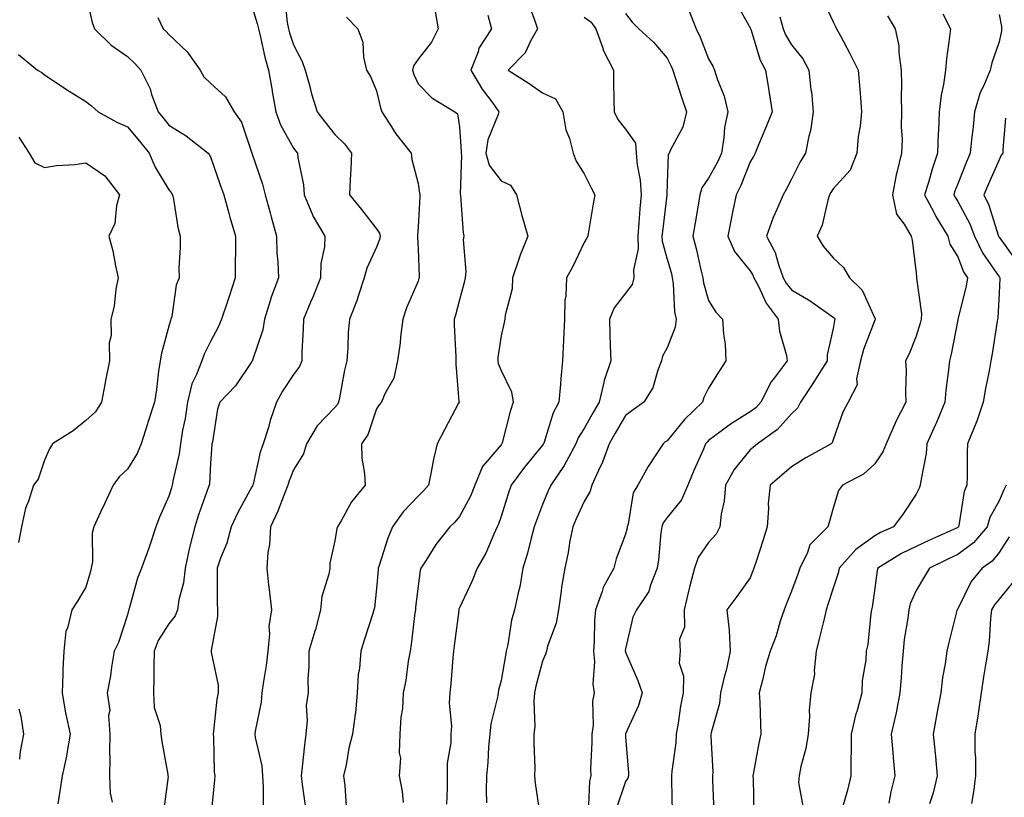
# Model space of a CAD drawing. Units: inches. Extents: x 1034483 to 1037123, y 7234538 to 7237178.
# Drawn here: x 1035032 to 1035269, y 7236387 to 7236574 of the extents above; entities that cross this region are included whole.
import ezdxf

# ---------------------------------------------------------------- set-up
doc = ezdxf.new("R2010")
doc.units = ezdxf.units.IN
doc.header["$MEASUREMENT"] = 0
doc.layers.add('Contour_10347234', color=7, linetype='Continuous', true_color=0x518335)

msp = doc.modelspace()

# ---------------------------------------------------------------- linework, layer by layer
at = {"layer": 'Contour_10347234'}
for points in [[(1035048.05, 7236580.31, 2925), (1035049.57, 7236573.44, 2925), (1035050.16, 7236571.92, 2925), (1035054.12, 7236567.99, 2925), (1035058.05, 7236565.24, 2925), (1035059.73, 7236563.61, 2925), (1035061.27, 7236561.92, 2925), (1035063.52, 7236557.39, 2925), (1035063.89, 7236556.08, 2925), (1035065.43, 7236551.92, 2925), (1035066.62, 7236550.5, 2925), (1035068.05, 7236548.65, 2925), (1035072.23, 7236546.11, 2925), (1035077.5, 7236541.92, 2925), (1035077.76, 7236541.62, 2925), (1035078.05, 7236541.05, 2925), (1035080.43, 7236534.3, 2925), (1035081.29, 7236531.92, 2925), (1035082.46, 7236527.51, 2925), (1035082.68, 7236526.54, 2925), (1035084.09, 7236521.92, 2925), (1035084.1, 7236517.98, 2925), (1035083.97, 7236516, 2925), (1035083.99, 7236511.92, 2925), (1035082.58, 7236507.39, 2925), (1035082.07, 7236505.93, 2925), (1035080.73, 7236501.92, 2925), (1035079.92, 7236500.04, 2925), (1035078.05, 7236496.55, 2925), (1035076.51, 7236493.47, 2925), (1035075.98, 7236491.92, 2925), (1035074.71, 7236488.58, 2925), (1035073.6, 7236486.38, 2925), (1035072.5, 7236481.92, 2925), (1035071.96, 7236478, 2925), (1035071.35, 7236475.22, 2925), (1035070.82, 7236471.92, 2925), (1035070.51, 7236469.45, 2925), (1035069.01, 7236462.88, 2925), (1035068.85, 7236461.92, 2925), (1035068.66, 7236461.31, 2925), (1035068.05, 7236459.28, 2925), (1035065.75, 7236454.22, 2925), (1035064.87, 7236451.92, 2925), (1035063.36, 7236447.23, 2925), (1035063.23, 7236446.74, 2925), (1035061.43, 7236441.92, 2925), (1035060.47, 7236439.5, 2925), (1035058.58, 7236432.45, 2925), (1035058.4, 7236431.92, 2925), (1035058.28, 7236431.7, 2925), (1035058.05, 7236430.73, 2925), (1035055.9, 7236424.07, 2925), (1035054.85, 7236421.92, 2925), (1035054.2, 7236418.06, 2925), (1035054.01, 7236415.97, 2925), (1035053.17, 7236411.92, 2925), (1035053.79, 7236407.66, 2925), (1035053.5, 7236406.46, 2925), (1035053.83, 7236401.92, 2925), (1035053.77, 7236397.63, 2925), (1035053.85, 7236396.12, 2925), (1035053.77, 7236391.92, 2925), (1035053.89, 7236387.76, 2925), (1035054.38, 7236385.6, 2925)], [(1035095.86, 7236579.73, 2928), (1035096.53, 7236573.45, 2928), (1035096.82, 7236571.92, 2928), (1035097.07, 7236570.93, 2928), (1035098.05, 7236568, 2928), (1035100.18, 7236564.05, 2928), (1035100.88, 7236561.92, 2928), (1035101.98, 7236557.99, 2928), (1035102.37, 7236556.25, 2928), (1035103.77, 7236551.92, 2928), (1035105.63, 7236549.5, 2928), (1035108.05, 7236546.46, 2928), (1035110.32, 7236544.19, 2928), (1035112.01, 7236541.92, 2928), (1035111.86, 7236538.11, 2928), (1035111.7, 7236535.57, 2928), (1035111.55, 7236531.92, 2928), (1035114.46, 7236528.33, 2928), (1035118.05, 7236523.67, 2928), (1035118.77, 7236522.63, 2928), (1035118.93, 7236521.92, 2928), (1035118.81, 7236521.16, 2928), (1035118.05, 7236519.32, 2928), (1035115.75, 7236514.22, 2928), (1035115.04, 7236511.92, 2928), (1035113.6, 7236507.47, 2928), (1035113.36, 7236506.6, 2928), (1035111.55, 7236501.92, 2928), (1035111.21, 7236498.76, 2928), (1035111.16, 7236495.04, 2928), (1035110.88, 7236491.92, 2928), (1035110.3, 7236489.68, 2928), (1035109.1, 7236482.97, 2928), (1035108.87, 7236481.92, 2928), (1035108.62, 7236481.36, 2928), (1035108.05, 7236480.64, 2928), (1035103.77, 7236476.2, 2928), (1035101.17, 7236471.92, 2928), (1035100.49, 7236469.48, 2928), (1035098.05, 7236465.64, 2928), (1035097.01, 7236462.95, 2928), (1035096.72, 7236461.92, 2928), (1035095.78, 7236459.66, 2928), (1035094.3, 7236455.67, 2928), (1035092.5, 7236451.92, 2928), (1035092.31, 7236447.66, 2928), (1035091.86, 7236445.74, 2928), (1035091.62, 7236441.92, 2928), (1035092.07, 7236437.89, 2928), (1035092.25, 7236436.12, 2928), (1035092.76, 7236431.92, 2928), (1035092.09, 7236427.89, 2928), (1035092.27, 7236426.14, 2928), (1035091.84, 7236421.92, 2928), (1035091.45, 7236418.52, 2928), (1035090.8, 7236414.66, 2928), (1035090.45, 7236411.92, 2928), (1035090.3, 7236409.66, 2928), (1035088.83, 7236402.69, 2928), (1035088.75, 7236401.92, 2928), (1035088.81, 7236401.15, 2928), (1035090.45, 7236394.32, 2928), (1035090.59, 7236391.92, 2928), (1035090.78, 7236389.2, 2928), (1035090.78, 7236384.65, 2928)], [(1035154.51, 7236578.38, 2932), (1035156.19, 7236573.79, 2932), (1035156.82, 7236571.92, 2932), (1035155.24, 7236569.11, 2932), (1035153.89, 7236566.08, 2932), (1035149.77, 7236561.92, 2932), (1035154.81, 7236558.68, 2932), (1035158.05, 7236556.45, 2932), (1035161.19, 7236555.06, 2932), (1035162.93, 7236551.92, 2932), (1035163.69, 7236547.56, 2932), (1035164.53, 7236545.43, 2932), (1035165.45, 7236541.92, 2932), (1035166.12, 7236540, 2932), (1035168.05, 7236536.96, 2932), (1035169.75, 7236533.61, 2932), (1035170.61, 7236531.92, 2932), (1035170.22, 7236529.74, 2932), (1035169.1, 7236522.97, 2932), (1035168.93, 7236521.92, 2932), (1035168.62, 7236521.35, 2932), (1035168.05, 7236520.39, 2932), (1035165.34, 7236514.63, 2932), (1035163.83, 7236511.92, 2932), (1035163.66, 7236507.52, 2932), (1035163.42, 7236506.55, 2932), (1035163.3, 7236501.92, 2932), (1035163.09, 7236496.96, 2932), (1035163.09, 7236496.88, 2932), (1035162.85, 7236491.92, 2932), (1035162.42, 7236487.55, 2932), (1035162.37, 7236486.25, 2932), (1035162, 7236481.92, 2932), (1035160.59, 7236479.39, 2932), (1035158.4, 7236472.26, 2932), (1035158.26, 7236471.92, 2932), (1035158.19, 7236471.78, 2932), (1035158.05, 7236471.6, 2932), (1035153.73, 7236466.24, 2932), (1035150.51, 7236461.92, 2932), (1035149.87, 7236460.11, 2932), (1035148.05, 7236454.41, 2932), (1035147.42, 7236452.55, 2932), (1035147.13, 7236451.92, 2932), (1035146.31, 7236450.17, 2932), (1035144.38, 7236445.59, 2932), (1035142.29, 7236441.92, 2932), (1035141.08, 7236438.88, 2932), (1035138.05, 7236432.39, 2932), (1035137.91, 7236432.06, 2932), (1035137.87, 7236431.92, 2932), (1035137.85, 7236431.72, 2932), (1035136.76, 7236423.22, 2932), (1035136.6, 7236421.92, 2932), (1035136.45, 7236420.31, 2932), (1035135.92, 7236414.05, 2932), (1035135.71, 7236411.92, 2932), (1035135.59, 7236409.45, 2932), (1035136.1, 7236403.88, 2932), (1035135.96, 7236401.92, 2932), (1035135.98, 7236399.85, 2932), (1035135.06, 7236394.92, 2932), (1035135.08, 7236391.92, 2932), (1035135.06, 7236388.94, 2932), (1035134.87, 7236385.09, 2932)], [(1035204.51, 7236578.38, 2936), (1035208.05, 7236572.12, 2936), (1035208.11, 7236571.98, 2936), (1035208.13, 7236571.92, 2936), (1035208.19, 7236571.79, 2936), (1035210.47, 7236564.35, 2936), (1035211.78, 7236561.92, 2936), (1035212.46, 7236557.52, 2936), (1035212.6, 7236556.46, 2936), (1035213.32, 7236551.92, 2936), (1035211.86, 7236548.11, 2936), (1035210.06, 7236543.93, 2936), (1035209.24, 7236541.92, 2936), (1035208.83, 7236541.15, 2936), (1035208.05, 7236539.82, 2936), (1035205.82, 7236534.15, 2936), (1035204.69, 7236531.92, 2936), (1035203.83, 7236527.69, 2936), (1035203.56, 7236526.42, 2936), (1035202.66, 7236521.92, 2936), (1035204.32, 7236518.2, 2936), (1035208.05, 7236513.59, 2936), (1035208.69, 7236512.55, 2936), (1035208.93, 7236511.92, 2936), (1035209.96, 7236510.02, 2936), (1035211.92, 7236505.79, 2936), (1035214.83, 7236501.92, 2936), (1035215.14, 7236499.01, 2936), (1035216.78, 7236493.18, 2936), (1035216.98, 7236491.92, 2936), (1035213.83, 7236487.69, 2936), (1035213.15, 7236486.83, 2936), (1035210.61, 7236481.92, 2936), (1035209.4, 7236480.57, 2936), (1035208.05, 7236479.57, 2936), (1035203.3, 7236476.67, 2936), (1035201.1, 7236474.97, 2936), (1035198.05, 7236472.7, 2936), (1035197.66, 7236472.31, 2936), (1035197.33, 7236471.92, 2936), (1035196.78, 7236470.65, 2936), (1035194.48, 7236465.49, 2936), (1035193.01, 7236461.92, 2936), (1035191.55, 7236458.42, 2936), (1035188.05, 7236454.11, 2936), (1035187.11, 7236452.85, 2936), (1035186.8, 7236451.92, 2936), (1035186.57, 7236450.44, 2936), (1035186, 7236443.97, 2936), (1035185.63, 7236441.92, 2936), (1035184.01, 7236437.88, 2936), (1035183.64, 7236436.34, 2936), (1035180.65, 7236431.92, 2936), (1035179.81, 7236430.16, 2936), (1035178.05, 7236422.51, 2936), (1035177.97, 7236421.99, 2936), (1035177.97, 7236421.92, 2936), (1035177.99, 7236421.85, 2936), (1035178.05, 7236421.67, 2936), (1035180.98, 7236414.84, 2936), (1035182, 7236411.92, 2936), (1035181.12, 7236408.84, 2936), (1035178.05, 7236402.05, 2936), (1035178.01, 7236401.96, 2936), (1035178.01, 7236401.92, 2936), (1035178.01, 7236401.88, 2936), (1035178.05, 7236401.22, 2936), (1035178.75, 7236392.62, 2936), (1035178.71, 7236391.92, 2936), (1035178.6, 7236391.37, 2936), (1035178.05, 7236390.5, 2936), (1035175.84, 7236384.13, 2936)], [(1035225.39, 7236579.26, 2938), (1035228.05, 7236573.56, 2938), (1035228.6, 7236572.47, 2938), (1035228.89, 7236571.92, 2938), (1035229.81, 7236570.17, 2938), (1035232.05, 7236565.91, 2938), (1035234.09, 7236561.92, 2938), (1035234.36, 7236558.22, 2938), (1035234.61, 7236555.35, 2938), (1035234.89, 7236551.92, 2938), (1035234.53, 7236548.41, 2938), (1035234.07, 7236545.91, 2938), (1035233.75, 7236541.92, 2938), (1035232.13, 7236537.85, 2938), (1035228.05, 7236533.36, 2938), (1035227.48, 7236532.49, 2938), (1035227.17, 7236531.92, 2938), (1035226.76, 7236530.62, 2938), (1035225.41, 7236524.56, 2938), (1035224.22, 7236521.92, 2938), (1035225.65, 7236519.53, 2938), (1035228.05, 7236516.71, 2938), (1035230.51, 7236514.39, 2938), (1035232.01, 7236511.92, 2938), (1035235.02, 7236508.89, 2938), (1035238.05, 7236502.19, 2938), (1035238.15, 7236502.01, 2938), (1035238.17, 7236501.92, 2938), (1035238.13, 7236501.84, 2938), (1035238.05, 7236501.7, 2938), (1035235.32, 7236494.64, 2938), (1035234.65, 7236491.92, 2938), (1035233.69, 7236487.56, 2938), (1035233.83, 7236486.13, 2938), (1035231.68, 7236481.92, 2938), (1035230.41, 7236479.56, 2938), (1035228.05, 7236472.9, 2938), (1035227.82, 7236472.14, 2938), (1035227.58, 7236471.92, 2938), (1035221.45, 7236468.53, 2938), (1035218.05, 7236466.34, 2938), (1035215.65, 7236464.31, 2938), (1035212.87, 7236461.92, 2938), (1035212.41, 7236457.55, 2938), (1035212.48, 7236456.35, 2938), (1035212.13, 7236451.92, 2938), (1035211.19, 7236448.78, 2938), (1035209.4, 7236443.27, 2938), (1035208.97, 7236441.92, 2938), (1035208.71, 7236441.27, 2938), (1035208.05, 7236439.65, 2938), (1035204.87, 7236435.1, 2938), (1035202.44, 7236431.92, 2938), (1035202.99, 7236426.99, 2938), (1035203.03, 7236426.9, 2938), (1035203.25, 7236421.92, 2938), (1035202.37, 7236417.6, 2938), (1035201.8, 7236415.67, 2938), (1035200.92, 7236411.92, 2938), (1035200.63, 7236409.34, 2938), (1035198.73, 7236402.59, 2938), (1035198.62, 7236401.92, 2938), (1035198.58, 7236401.38, 2938), (1035199.03, 7236392.9, 2938), (1035198.97, 7236391.92, 2938), (1035199.01, 7236390.96, 2938), (1035199.3, 7236383.17, 2938)], [(1035088.05, 7236577.35, 2927), (1035089.34, 7236573.21, 2927), (1035089.59, 7236571.92, 2927), (1035090.12, 7236569.85, 2927), (1035091.16, 7236565.02, 2927), (1035092.05, 7236561.92, 2927), (1035092.91, 7236557.06, 2927), (1035092.95, 7236556.82, 2927), (1035093.79, 7236551.92, 2927), (1035094.91, 7236548.78, 2927), (1035098.05, 7236543.12, 2927), (1035098.58, 7236542.44, 2927), (1035098.99, 7236541.92, 2927), (1035099.07, 7236540.89, 2927), (1035100.43, 7236534.29, 2927), (1035100.59, 7236531.92, 2927), (1035102.48, 7236527.5, 2927), (1035102.76, 7236526.63, 2927), (1035105.63, 7236521.92, 2927), (1035105.51, 7236519.38, 2927), (1035104.63, 7236515.33, 2927), (1035104.53, 7236511.92, 2927), (1035102.7, 7236507.27, 2927), (1035102.17, 7236506.05, 2927), (1035100.47, 7236501.92, 2927), (1035100.39, 7236499.58, 2927), (1035100.1, 7236493.98, 2927), (1035100.04, 7236491.92, 2927), (1035099.48, 7236490.49, 2927), (1035098.05, 7236488.63, 2927), (1035095.43, 7236484.55, 2927), (1035093.99, 7236481.92, 2927), (1035092.46, 7236477.5, 2927), (1035092, 7236475.87, 2927), (1035090.73, 7236471.92, 2927), (1035090.06, 7236469.9, 2927), (1035088.3, 7236462.16, 2927), (1035088.23, 7236461.92, 2927), (1035088.17, 7236461.79, 2927), (1035088.05, 7236461.55, 2927), (1035084.61, 7236455.35, 2927), (1035083.07, 7236451.92, 2927), (1035081.98, 7236448, 2927), (1035080.45, 7236444.33, 2927), (1035079.63, 7236441.92, 2927), (1035079.69, 7236440.28, 2927), (1035079.67, 7236433.55, 2927), (1035079.75, 7236431.92, 2927), (1035079.71, 7236430.26, 2927), (1035078.25, 7236422.12, 2927), (1035078.23, 7236421.92, 2927), (1035078.23, 7236421.73, 2927), (1035079.89, 7236413.76, 2927), (1035079.87, 7236411.92, 2927), (1035079.61, 7236410.35, 2927), (1035078.79, 7236402.65, 2927), (1035078.67, 7236401.92, 2927), (1035078.77, 7236401.21, 2927), (1035078.93, 7236392.81, 2927), (1035079.07, 7236391.92, 2927), (1035079.03, 7236390.95, 2927), (1035078.13, 7236381.99, 2927)], [(1035132.17, 7236576.04, 2930), (1035132.89, 7236571.92, 2930), (1035131.31, 7236568.67, 2930), (1035128.05, 7236564.56, 2930), (1035126.98, 7236562.99, 2930), (1035126.7, 7236561.92, 2930), (1035127.01, 7236560.89, 2930), (1035128.05, 7236558.63, 2930), (1035131.39, 7236555.27, 2930), (1035136.94, 7236551.92, 2930), (1035137.52, 7236551.39, 2930), (1035138.05, 7236548.26, 2930), (1035138.48, 7236542.34, 2930), (1035138.42, 7236541.92, 2930), (1035138.54, 7236541.43, 2930), (1035138.19, 7236532.07, 2930), (1035138.28, 7236531.92, 2930), (1035138.32, 7236531.65, 2930), (1035138.91, 7236522.77, 2930), (1035139.07, 7236521.92, 2930), (1035138.93, 7236521.04, 2930), (1035139.59, 7236513.45, 2930), (1035139.44, 7236511.92, 2930), (1035139.16, 7236510.8, 2930), (1035138.05, 7236506.62, 2930), (1035137.05, 7236502.91, 2930), (1035136.72, 7236501.92, 2930), (1035136.72, 7236500.59, 2930), (1035137.15, 7236492.82, 2930), (1035137.15, 7236491.92, 2930), (1035137.19, 7236491.06, 2930), (1035137.91, 7236482.06, 2930), (1035137.93, 7236481.92, 2930), (1035137.78, 7236481.66, 2930), (1035134.51, 7236475.46, 2930), (1035132.7, 7236471.92, 2930), (1035131.8, 7236468.18, 2930), (1035131.25, 7236465.11, 2930), (1035130.55, 7236461.92, 2930), (1035129.4, 7236460.56, 2930), (1035128.05, 7236459.3, 2930), (1035124.46, 7236455.5, 2930), (1035121.9, 7236451.92, 2930), (1035120.8, 7236449.18, 2930), (1035118.69, 7236442.57, 2930), (1035118.48, 7236441.92, 2930), (1035118.44, 7236441.54, 2930), (1035118.05, 7236437.05, 2930), (1035117.54, 7236432.42, 2930), (1035117.42, 7236431.92, 2930), (1035117.15, 7236431.02, 2930), (1035115.14, 7236424.82, 2930), (1035114.3, 7236421.92, 2930), (1035113.99, 7236417.86, 2930), (1035113.64, 7236416.32, 2930), (1035113.4, 7236411.92, 2930), (1035112.95, 7236407.02, 2930), (1035112.87, 7236406.74, 2930), (1035112.25, 7236401.92, 2930), (1035111.37, 7236398.6, 2930), (1035110.71, 7236394.59, 2930), (1035110.12, 7236391.92, 2930), (1035110.41, 7236389.55, 2930), (1035110.71, 7236384.59, 2930)], [(1035178.05, 7236575.6, 2934), (1035179.61, 7236573.48, 2934), (1035181.25, 7236571.92, 2934), (1035184.77, 7236568.65, 2934), (1035188.05, 7236564.83, 2934), (1035188.99, 7236562.87, 2934), (1035189.4, 7236561.92, 2934), (1035190.08, 7236559.9, 2934), (1035191.55, 7236555.43, 2934), (1035192.74, 7236551.92, 2934), (1035191.8, 7236548.17, 2934), (1035188.83, 7236542.7, 2934), (1035188.52, 7236541.92, 2934), (1035188.34, 7236541.62, 2934), (1035188.05, 7236534.73, 2934), (1035187.97, 7236532, 2934), (1035187.97, 7236531.92, 2934), (1035187.97, 7236531.84, 2934), (1035186.9, 7236523.07, 2934), (1035186.8, 7236521.92, 2934), (1035186.84, 7236520.7, 2934), (1035188.05, 7236516.36, 2934), (1035189.07, 7236512.93, 2934), (1035189.3, 7236511.92, 2934), (1035189.53, 7236510.44, 2934), (1035189.85, 7236503.73, 2934), (1035190.2, 7236501.92, 2934), (1035189.98, 7236499.99, 2934), (1035188.05, 7236495.05, 2934), (1035186.92, 7236493.04, 2934), (1035186.7, 7236491.92, 2934), (1035185.8, 7236489.66, 2934), (1035184.59, 7236485.38, 2934), (1035182.44, 7236481.92, 2934), (1035179.85, 7236480.12, 2934), (1035178.05, 7236478.75, 2934), (1035175.53, 7236474.43, 2934), (1035174.1, 7236471.92, 2934), (1035172.5, 7236467.46, 2934), (1035171.43, 7236465.3, 2934), (1035169.94, 7236461.92, 2934), (1035169.5, 7236460.48, 2934), (1035168.05, 7236458.02, 2934), (1035166.12, 7236453.85, 2934), (1035165.3, 7236451.92, 2934), (1035164.63, 7236448.5, 2934), (1035164.24, 7236445.72, 2934), (1035163.4, 7236441.92, 2934), (1035162.6, 7236437.36, 2934), (1035162.52, 7236436.4, 2934), (1035161.86, 7236431.92, 2934), (1035161.29, 7236428.67, 2934), (1035159.24, 7236423.12, 2934), (1035158.97, 7236421.92, 2934), (1035158.77, 7236421.19, 2934), (1035158.05, 7236419.54, 2934), (1035156.45, 7236413.52, 2934), (1035156.12, 7236411.92, 2934), (1035155.92, 7236409.79, 2934), (1035156.19, 7236403.77, 2934), (1035155.98, 7236401.92, 2934), (1035155.94, 7236399.8, 2934), (1035156.16, 7236393.8, 2934), (1035156.12, 7236391.92, 2934), (1035156.27, 7236390.14, 2934), (1035157.41, 7236382.55, 2934)], [(1035193.05, 7236576.92, 2935), (1035195.04, 7236571.92, 2935), (1035195.98, 7236569.85, 2935), (1035198.05, 7236564.69, 2935), (1035199.03, 7236562.9, 2935), (1035199.5, 7236561.92, 2935), (1035200.14, 7236559.83, 2935), (1035201.8, 7236555.67, 2935), (1035202.68, 7236551.92, 2935), (1035201.86, 7236548.11, 2935), (1035201.72, 7236545.6, 2935), (1035201.12, 7236541.92, 2935), (1035200.18, 7236539.78, 2935), (1035198.05, 7236535.91, 2935), (1035196.39, 7236533.57, 2935), (1035195.94, 7236531.92, 2935), (1035195.51, 7236529.38, 2935), (1035194.81, 7236525.16, 2935), (1035194.26, 7236521.92, 2935), (1035195.06, 7236518.93, 2935), (1035196.16, 7236513.81, 2935), (1035196.62, 7236511.92, 2935), (1035196.82, 7236510.68, 2935), (1035198.05, 7236506.45, 2935), (1035199.77, 7236503.65, 2935), (1035201.43, 7236501.92, 2935), (1035201.62, 7236498.34, 2935), (1035202.01, 7236495.88, 2935), (1035202.19, 7236491.92, 2935), (1035200.59, 7236489.38, 2935), (1035198.05, 7236485.32, 2935), (1035196.92, 7236483.05, 2935), (1035196.55, 7236481.92, 2935), (1035192.25, 7236477.72, 2935), (1035188.05, 7236472.64, 2935), (1035187.62, 7236472.35, 2935), (1035187.07, 7236471.92, 2935), (1035185.34, 7236469.21, 2935), (1035183.5, 7236466.46, 2935), (1035181, 7236461.92, 2935), (1035179.85, 7236460.11, 2935), (1035178.69, 7236452.55, 2935), (1035178.46, 7236451.92, 2935), (1035178.4, 7236451.56, 2935), (1035178.05, 7236450.1, 2935), (1035175.78, 7236444.19, 2935), (1035175.2, 7236441.92, 2935), (1035172.68, 7236437.29, 2935), (1035172.44, 7236436.3, 2935), (1035170.8, 7236431.92, 2935), (1035170.59, 7236429.37, 2935), (1035170.47, 7236424.33, 2935), (1035170.28, 7236421.92, 2935), (1035170.57, 7236419.4, 2935), (1035170.12, 7236413.98, 2935), (1035170.49, 7236411.92, 2935), (1035170.06, 7236409.91, 2935), (1035170.24, 7236404.11, 2935), (1035169.94, 7236401.92, 2935), (1035169.94, 7236400.03, 2935), (1035169.63, 7236393.51, 2935), (1035169.65, 7236391.92, 2935), (1035169.36, 7236390.62, 2935), (1035169.03, 7236382.89, 2935)], [(1035254.5, 7236575.46, 2940), (1035256.29, 7236571.92, 2940), (1035256.1, 7236569.98, 2940), (1035255.32, 7236564.64, 2940), (1035255.08, 7236561.92, 2940), (1035254.61, 7236558.48, 2940), (1035254.05, 7236555.92, 2940), (1035253.6, 7236551.92, 2940), (1035253.42, 7236547.3, 2940), (1035253.34, 7236546.64, 2940), (1035253.21, 7236541.92, 2940), (1035251.86, 7236538.1, 2940), (1035250.98, 7236534.85, 2940), (1035250.06, 7236531.92, 2940), (1035252.29, 7236527.68, 2940), (1035252.8, 7236526.66, 2940), (1035255.65, 7236521.92, 2940), (1035256.16, 7236520.04, 2940), (1035258.05, 7236516.92, 2940), (1035259.46, 7236513.34, 2940), (1035260.37, 7236511.92, 2940), (1035260.08, 7236509.88, 2940), (1035258.07, 7236501.95, 2940), (1035258.07, 7236501.9, 2940), (1035258.05, 7236501.81, 2940), (1035256.47, 7236493.5, 2940), (1035256.06, 7236491.92, 2940), (1035255.86, 7236489.74, 2940), (1035255.18, 7236484.8, 2940), (1035254.94, 7236481.92, 2940), (1035252.93, 7236477.05, 2940), (1035252.7, 7236476.58, 2940), (1035250.63, 7236471.92, 2940), (1035250.41, 7236469.56, 2940), (1035249.14, 7236463.02, 2940), (1035249.03, 7236461.92, 2940), (1035248.79, 7236461.19, 2940), (1035248.05, 7236459.74, 2940), (1035244.92, 7236455.05, 2940), (1035242.6, 7236451.92, 2940), (1035239.42, 7236450.55, 2940), (1035238.05, 7236449.76, 2940), (1035233.54, 7236446.43, 2940), (1035229.48, 7236441.92, 2940), (1035229.22, 7236440.74, 2940), (1035228.05, 7236437.12, 2940), (1035226.8, 7236433.17, 2940), (1035226.37, 7236431.92, 2940), (1035225.84, 7236429.72, 2940), (1035224.77, 7236425.2, 2940), (1035223.99, 7236421.92, 2940), (1035223.46, 7236417.32, 2940), (1035223.54, 7236416.43, 2940), (1035222.68, 7236411.92, 2940), (1035222.23, 7236407.74, 2940), (1035222.35, 7236406.23, 2940), (1035222.01, 7236401.92, 2940), (1035221.49, 7236398.48, 2940), (1035220.26, 7236394.14, 2940), (1035219.85, 7236391.92, 2940), (1035219.71, 7236390.26, 2940), (1035220.75, 7236384.63, 2940)], [(1035065.37, 7236574.6, 2926), (1035066.7, 7236571.92, 2926), (1035067.39, 7236571.26, 2926), (1035068.05, 7236570.52, 2926), (1035072.48, 7236566.34, 2926), (1035075.59, 7236561.92, 2926), (1035076.47, 7236560.35, 2926), (1035078.05, 7236558.8, 2926), (1035081.64, 7236555.51, 2926), (1035083.79, 7236551.92, 2926), (1035085.51, 7236549.37, 2926), (1035088.05, 7236541.91, 2926), (1035090.59, 7236534.46, 2926), (1035091.21, 7236531.92, 2926), (1035092.42, 7236527.55, 2926), (1035092.7, 7236526.57, 2926), (1035093.95, 7236521.92, 2926), (1035094.05, 7236517.91, 2926), (1035094.3, 7236515.66, 2926), (1035094.42, 7236511.92, 2926), (1035092.7, 7236507.26, 2926), (1035092.46, 7236506.32, 2926), (1035091.06, 7236501.92, 2926), (1035090.63, 7236499.34, 2926), (1035088.19, 7236492.05, 2926), (1035088.15, 7236491.92, 2926), (1035088.11, 7236491.86, 2926), (1035088.05, 7236491.73, 2926), (1035084.12, 7236485.86, 2926), (1035080.32, 7236481.92, 2926), (1035079.75, 7236480.23, 2926), (1035078.54, 7236472.41, 2926), (1035078.42, 7236471.92, 2926), (1035078.36, 7236471.62, 2926), (1035078.05, 7236467.21, 2926), (1035077.82, 7236462.16, 2926), (1035077.78, 7236461.92, 2926), (1035077.62, 7236461.5, 2926), (1035075.18, 7236454.79, 2926), (1035074.26, 7236451.92, 2926), (1035073.03, 7236446.94, 2926), (1035073.01, 7236446.89, 2926), (1035071.96, 7236441.92, 2926), (1035071.55, 7236438.42, 2926), (1035070.45, 7236434.31, 2926), (1035070.08, 7236431.92, 2926), (1035069.53, 7236430.44, 2926), (1035068.05, 7236428.56, 2926), (1035065.45, 7236424.52, 2926), (1035064.51, 7236421.92, 2926), (1035064.42, 7236418.3, 2926), (1035064.44, 7236415.53, 2926), (1035064.36, 7236411.92, 2926), (1035064.5, 7236408.38, 2926), (1035065.92, 7236404.05, 2926), (1035066.08, 7236401.92, 2926), (1035066.31, 7236400.18, 2926), (1035067.78, 7236392.19, 2926), (1035067.82, 7236391.92, 2926), (1035067.84, 7236391.71, 2926), (1035066.74, 7236383.22, 2926)], [(1035110.86, 7236574.73, 2929), (1035113.52, 7236571.92, 2929), (1035114.79, 7236568.66, 2929), (1035114.91, 7236565.06, 2929), (1035115.63, 7236561.92, 2929), (1035116.57, 7236560.43, 2929), (1035118.05, 7236556.97, 2929), (1035118.99, 7236552.85, 2929), (1035119.34, 7236551.92, 2929), (1035121.66, 7236548.3, 2929), (1035122.72, 7236546.59, 2929), (1035126.41, 7236541.92, 2929), (1035126.55, 7236540.43, 2929), (1035128.05, 7236534.66, 2929), (1035128.44, 7236532.31, 2929), (1035128.46, 7236531.92, 2929), (1035128.46, 7236531.52, 2929), (1035128.05, 7236524.21, 2929), (1035127.91, 7236522.07, 2929), (1035127.93, 7236521.92, 2929), (1035127.91, 7236521.78, 2929), (1035128.05, 7236518.78, 2929), (1035128.34, 7236512.2, 2929), (1035128.34, 7236511.92, 2929), (1035128.28, 7236511.7, 2929), (1035128.05, 7236511.07, 2929), (1035125.3, 7236504.67, 2929), (1035124.36, 7236501.92, 2929), (1035123.85, 7236497.71, 2929), (1035123.75, 7236496.23, 2929), (1035123.13, 7236491.92, 2929), (1035122.25, 7236487.73, 2929), (1035120.06, 7236483.93, 2929), (1035119.26, 7236481.92, 2929), (1035118.71, 7236481.26, 2929), (1035118.05, 7236480.31, 2929), (1035115.94, 7236474.03, 2929), (1035114.44, 7236471.92, 2929), (1035114.55, 7236468.43, 2929), (1035115.18, 7236464.78, 2929), (1035115.34, 7236461.92, 2929), (1035112.01, 7236457.96, 2929), (1035109.51, 7236453.38, 2929), (1035108.62, 7236451.92, 2929), (1035108.5, 7236451.48, 2929), (1035108.05, 7236448.52, 2929), (1035106.8, 7236443.18, 2929), (1035106.78, 7236441.92, 2929), (1035106.59, 7236440.46, 2929), (1035104.85, 7236435.12, 2929), (1035104.57, 7236431.92, 2929), (1035103.32, 7236427.18, 2929), (1035103.23, 7236426.74, 2929), (1035101.74, 7236421.92, 2929), (1035101.76, 7236418.2, 2929), (1035101.51, 7236415.38, 2929), (1035101.55, 7236411.92, 2929), (1035101.12, 7236408.86, 2929), (1035101.35, 7236405.21, 2929), (1035101.02, 7236401.92, 2929), (1035100.71, 7236399.26, 2929), (1035100.16, 7236394.04, 2929), (1035099.92, 7236391.92, 2929), (1035100.14, 7236389.84, 2929), (1035100.86, 7236384.73, 2929)], [(1035144.83, 7236575.14, 2931), (1035145.75, 7236571.92, 2931), (1035142.72, 7236567.24, 2931), (1035142.5, 7236566.37, 2931), (1035140.73, 7236561.92, 2931), (1035143.46, 7236557.34, 2931), (1035146.04, 7236553.94, 2931), (1035147.5, 7236551.92, 2931), (1035147.35, 7236551.21, 2931), (1035144.83, 7236545.13, 2931), (1035144.4, 7236541.92, 2931), (1035145.16, 7236539.02, 2931), (1035148.05, 7236535.27, 2931), (1035150.35, 7236534.21, 2931), (1035151.74, 7236531.92, 2931), (1035153.03, 7236526.94, 2931), (1035153.03, 7236526.91, 2931), (1035154.51, 7236521.92, 2931), (1035152.62, 7236517.35, 2931), (1035152.29, 7236516.15, 2931), (1035150.84, 7236511.92, 2931), (1035150.75, 7236509.22, 2931), (1035149.05, 7236502.93, 2931), (1035148.99, 7236501.92, 2931), (1035148.83, 7236501.13, 2931), (1035148.05, 7236497.95, 2931), (1035147.29, 7236492.68, 2931), (1035147.25, 7236491.92, 2931), (1035147.39, 7236491.26, 2931), (1035148.05, 7236489.56, 2931), (1035150.53, 7236484.41, 2931), (1035150.96, 7236481.92, 2931), (1035150.26, 7236479.72, 2931), (1035148.3, 7236472.17, 2931), (1035148.23, 7236471.92, 2931), (1035148.15, 7236471.82, 2931), (1035148.05, 7236471.69, 2931), (1035143.56, 7236466.4, 2931), (1035141.72, 7236461.92, 2931), (1035140.69, 7236459.29, 2931), (1035138.05, 7236454.41, 2931), (1035136.92, 7236453.05, 2931), (1035135.71, 7236451.92, 2931), (1035132.35, 7236447.63, 2931), (1035129.98, 7236443.85, 2931), (1035128.71, 7236441.92, 2931), (1035128.56, 7236441.41, 2931), (1035128.05, 7236437.67, 2931), (1035127.46, 7236432.5, 2931), (1035127.42, 7236431.92, 2931), (1035127.29, 7236431.16, 2931), (1035126.43, 7236423.54, 2931), (1035126.12, 7236421.92, 2931), (1035125.71, 7236419.57, 2931), (1035125.08, 7236414.89, 2931), (1035124.5, 7236411.92, 2931), (1035124.28, 7236408.14, 2931), (1035123.91, 7236406.07, 2931), (1035123.69, 7236401.92, 2931), (1035123.54, 7236397.41, 2931), (1035123.81, 7236396.17, 2931), (1035123.54, 7236391.92, 2931), (1035124.24, 7236388.11, 2931), (1035124.46, 7236385.51, 2931)], [(1035168.05, 7236574.66, 2933), (1035169.71, 7236573.58, 2933), (1035170.88, 7236571.92, 2933), (1035172.5, 7236567.47, 2933), (1035172.74, 7236566.6, 2933), (1035175.1, 7236561.92, 2933), (1035175.16, 7236559.03, 2933), (1035175.24, 7236554.73, 2933), (1035175.3, 7236551.92, 2933), (1035176.17, 7236550.05, 2933), (1035178.05, 7236547.75, 2933), (1035180.47, 7236544.33, 2933), (1035180.57, 7236541.92, 2933), (1035180.82, 7236539.15, 2933), (1035181.53, 7236535.4, 2933), (1035181.78, 7236531.92, 2933), (1035181.47, 7236528.51, 2933), (1035181.27, 7236525.14, 2933), (1035181, 7236521.92, 2933), (1035181.08, 7236518.9, 2933), (1035179.98, 7236513.85, 2933), (1035180.06, 7236511.92, 2933), (1035179.67, 7236510.29, 2933), (1035178.05, 7236508.19, 2933), (1035175.3, 7236504.67, 2933), (1035174.16, 7236501.92, 2933), (1035174.26, 7236498.13, 2933), (1035174.36, 7236495.61, 2933), (1035174.46, 7236491.92, 2933), (1035172.85, 7236487.12, 2933), (1035172.8, 7236486.68, 2933), (1035171.66, 7236481.92, 2933), (1035170.34, 7236479.63, 2933), (1035168.05, 7236475.6, 2933), (1035166.62, 7236473.34, 2933), (1035166.06, 7236471.92, 2933), (1035163.71, 7236467.59, 2933), (1035163.28, 7236466.69, 2933), (1035160, 7236461.92, 2933), (1035159.4, 7236460.56, 2933), (1035158.05, 7236457.25, 2933), (1035156.57, 7236453.4, 2933), (1035156.06, 7236451.92, 2933), (1035155.3, 7236449.16, 2933), (1035154.4, 7236445.58, 2933), (1035153.28, 7236441.92, 2933), (1035152.54, 7236437.43, 2933), (1035152.15, 7236436.01, 2933), (1035151.31, 7236431.92, 2933), (1035150.59, 7236429.38, 2933), (1035149.71, 7236423.58, 2933), (1035149.32, 7236421.92, 2933), (1035149.09, 7236420.88, 2933), (1035148.05, 7236414.88, 2933), (1035147.46, 7236412.51, 2933), (1035147.37, 7236411.92, 2933), (1035147.29, 7236411.16, 2933), (1035145.55, 7236404.42, 2933), (1035145.35, 7236401.92, 2933), (1035145.06, 7236398.93, 2933), (1035144.85, 7236395.12, 2933), (1035144.51, 7236391.92, 2933), (1035144.46, 7236388.34, 2933), (1035144.55, 7236385.43, 2933)], [(1035215.18, 7236574.78, 2937), (1035216, 7236571.92, 2937), (1035216.59, 7236570.45, 2937), (1035218.05, 7236568.02, 2937), (1035220.78, 7236564.64, 2937), (1035222.21, 7236561.92, 2937), (1035222.7, 7236557.27, 2937), (1035222.8, 7236556.67, 2937), (1035223.25, 7236551.92, 2937), (1035222.62, 7236547.35, 2937), (1035222.19, 7236546.06, 2937), (1035221.39, 7236541.92, 2937), (1035220.12, 7236539.86, 2937), (1035218.05, 7236535.69, 2937), (1035216.76, 7236533.21, 2937), (1035216.02, 7236531.92, 2937), (1035214.51, 7236528.39, 2937), (1035213.56, 7236526.41, 2937), (1035212.01, 7236521.92, 2937), (1035214.1, 7236517.98, 2937), (1035214.85, 7236515.11, 2937), (1035216.04, 7236511.92, 2937), (1035216.74, 7236510.61, 2937), (1035218.05, 7236508.97, 2937), (1035222.5, 7236506.37, 2937), (1035226.33, 7236503.63, 2937), (1035228.05, 7236502.45, 2937), (1035228.32, 7236502.18, 2937), (1035228.46, 7236501.92, 2937), (1035228.36, 7236501.61, 2937), (1035228.05, 7236499.7, 2937), (1035226.6, 7236493.36, 2937), (1035226.64, 7236491.92, 2937), (1035224.22, 7236488.08, 2937), (1035223.32, 7236486.65, 2937), (1035220.14, 7236481.92, 2937), (1035219.46, 7236480.51, 2937), (1035218.05, 7236479.16, 2937), (1035214.65, 7236475.32, 2937), (1035209.79, 7236471.92, 2937), (1035208.85, 7236471.13, 2937), (1035208.05, 7236470.45, 2937), (1035204.24, 7236465.74, 2937), (1035202.11, 7236461.92, 2937), (1035201.8, 7236458.16, 2937), (1035201.08, 7236454.95, 2937), (1035200.76, 7236451.92, 2937), (1035199.83, 7236450.15, 2937), (1035198.05, 7236448.14, 2937), (1035195.49, 7236444.49, 2937), (1035194.67, 7236441.92, 2937), (1035193.46, 7236437.34, 2937), (1035193.26, 7236436.71, 2937), (1035192.19, 7236431.92, 2937), (1035192.27, 7236427.7, 2937), (1035191, 7236424.86, 2937), (1035191.16, 7236421.92, 2937), (1035190.92, 7236419.04, 2937), (1035192.03, 7236415.9, 2937), (1035191.9, 7236411.92, 2937), (1035191.27, 7236408.71, 2937), (1035190.71, 7236404.58, 2937), (1035190.24, 7236401.92, 2937), (1035190.14, 7236399.83, 2937), (1035189.16, 7236393.02, 2937), (1035189.09, 7236391.92, 2937), (1035189.12, 7236390.85, 2937), (1035189.26, 7236383.12, 2937)], [(1035241.16, 7236575.02, 2939), (1035243.01, 7236571.92, 2939), (1035243.89, 7236567.76, 2939), (1035243.85, 7236566.13, 2939), (1035244.44, 7236561.92, 2939), (1035244.5, 7236558.38, 2939), (1035244.44, 7236555.53, 2939), (1035244.5, 7236551.92, 2939), (1035244.4, 7236548.28, 2939), (1035244.63, 7236545.34, 2939), (1035244.53, 7236541.92, 2939), (1035243.4, 7236537.27, 2939), (1035243.23, 7236536.74, 2939), (1035242.31, 7236531.92, 2939), (1035243.34, 7236527.21, 2939), (1035245.18, 7236524.79, 2939), (1035246.8, 7236521.92, 2939), (1035247.09, 7236520.96, 2939), (1035248.05, 7236513.01, 2939), (1035248.13, 7236511.99, 2939), (1035248.15, 7236511.92, 2939), (1035248.15, 7236511.83, 2939), (1035249.32, 7236503.19, 2939), (1035249.22, 7236501.92, 2939), (1035249.01, 7236500.96, 2939), (1035248.05, 7236497.83, 2939), (1035246.37, 7236493.6, 2939), (1035245.49, 7236491.92, 2939), (1035245.61, 7236489.48, 2939), (1035245.47, 7236484.5, 2939), (1035245.57, 7236481.92, 2939), (1035243.01, 7236476.95, 2939), (1035242.97, 7236476.85, 2939), (1035240.8, 7236471.92, 2939), (1035240.04, 7236469.93, 2939), (1035238.05, 7236467.11, 2939), (1035235.39, 7236464.59, 2939), (1035230.28, 7236461.92, 2939), (1035229.3, 7236460.67, 2939), (1035228.05, 7236456.38, 2939), (1035227.07, 7236452.91, 2939), (1035226.74, 7236451.92, 2939), (1035222.44, 7236447.54, 2939), (1035221.86, 7236445.73, 2939), (1035219.98, 7236441.92, 2939), (1035219.5, 7236440.46, 2939), (1035218.05, 7236436.37, 2939), (1035216.74, 7236433.22, 2939), (1035216.21, 7236431.92, 2939), (1035215.32, 7236429.18, 2939), (1035214.3, 7236425.67, 2939), (1035212.89, 7236421.92, 2939), (1035211.74, 7236418.23, 2939), (1035211.04, 7236414.92, 2939), (1035210.24, 7236411.92, 2939), (1035210.35, 7236409.62, 2939), (1035210.51, 7236404.37, 2939), (1035210.63, 7236401.92, 2939), (1035210.16, 7236399.81, 2939), (1035208.87, 7236392.74, 2939), (1035208.69, 7236391.92, 2939), (1035208.77, 7236391.2, 2939), (1035208.93, 7236382.81, 2939)], [(1035268.05, 7236575.31, 2941), (1035268.6, 7236572.48, 2941), (1035268.62, 7236571.92, 2941), (1035268.56, 7236571.41, 2941), (1035268.05, 7236568.79, 2941), (1035266.27, 7236563.69, 2941), (1035265.9, 7236561.92, 2941), (1035264.34, 7236558.21, 2941), (1035263.46, 7236556.51, 2941), (1035262.09, 7236551.92, 2941), (1035261.74, 7236548.24, 2941), (1035261.37, 7236545.25, 2941), (1035261.04, 7236541.92, 2941), (1035260.14, 7236539.83, 2941), (1035258.05, 7236534.54, 2941), (1035257.31, 7236532.65, 2941), (1035257.09, 7236531.92, 2941), (1035257.42, 7236531.29, 2941), (1035258.05, 7236530.29, 2941), (1035261, 7236524.87, 2941), (1035262.11, 7236521.92, 2941), (1035264.03, 7236517.9, 2941), (1035268.05, 7236512.15, 2941), (1035268.15, 7236512.02, 2941), (1035268.23, 7236511.92, 2941), (1035268.23, 7236511.73, 2941), (1035268.05, 7236508.21, 2941), (1035267.72, 7236502.25, 2941), (1035267.66, 7236501.92, 2941), (1035267.58, 7236501.44, 2941), (1035266.37, 7236493.6, 2941), (1035266.06, 7236491.92, 2941), (1035265.63, 7236489.5, 2941), (1035264.77, 7236485.2, 2941), (1035264.2, 7236481.92, 2941), (1035262.64, 7236477.33, 2941), (1035262, 7236475.87, 2941), (1035260.43, 7236471.92, 2941), (1035260.35, 7236469.62, 2941), (1035260.34, 7236464.2, 2941), (1035260.26, 7236461.92, 2941), (1035259.57, 7236460.41, 2941), (1035258.32, 7236452.19, 2941), (1035258.25, 7236451.92, 2941), (1035258.15, 7236451.81, 2941), (1035258.05, 7236451.74, 2941), (1035257.72, 7236451.59, 2941), (1035251.25, 7236448.71, 2941), (1035248.05, 7236447.15, 2941), (1035244.51, 7236445.46, 2941), (1035238.81, 7236441.92, 2941), (1035238.62, 7236441.35, 2941), (1035238.05, 7236437.1, 2941), (1035237.44, 7236432.52, 2941), (1035237.31, 7236431.92, 2941), (1035237.13, 7236431.01, 2941), (1035236.39, 7236423.58, 2941), (1035236.02, 7236421.92, 2941), (1035235.92, 7236419.78, 2941), (1035235.06, 7236414.91, 2941), (1035234.94, 7236411.92, 2941), (1035233.81, 7236407.68, 2941), (1035233.46, 7236406.52, 2941), (1035232.35, 7236401.92, 2941), (1035232.37, 7236397.6, 2941), (1035232.31, 7236396.17, 2941), (1035232.33, 7236391.92, 2941), (1035231.53, 7236388.44, 2941), (1035230.18, 7236384.05, 2941)], [(1035031.82, 7236565.68, 2924), (1035036.37, 7236561.92, 2924), (1035037.46, 7236561.33, 2924), (1035038.05, 7236560.81, 2924), (1035041.33, 7236558.64, 2924), (1035043.38, 7236557.25, 2924), (1035048.05, 7236554.38, 2924), (1035049.42, 7236553.3, 2924), (1035051, 7236551.92, 2924), (1035055.53, 7236549.4, 2924), (1035058.05, 7236548.3, 2924), (1035060.98, 7236544.85, 2924), (1035063.26, 7236541.92, 2924), (1035064.71, 7236538.58, 2924), (1035068.05, 7236533.08, 2924), (1035068.6, 7236532.46, 2924), (1035068.91, 7236531.92, 2924), (1035069.14, 7236530.84, 2924), (1035070.22, 7236524.09, 2924), (1035070.73, 7236521.92, 2924), (1035070.78, 7236519.18, 2924), (1035070.45, 7236514.33, 2924), (1035070.53, 7236511.92, 2924), (1035069.83, 7236510.14, 2924), (1035068.73, 7236502.6, 2924), (1035068.54, 7236501.92, 2924), (1035068.4, 7236501.58, 2924), (1035068.05, 7236500.25, 2924), (1035066.25, 7236493.71, 2924), (1035065.9, 7236491.92, 2924), (1035065.55, 7236489.43, 2924), (1035065.02, 7236484.95, 2924), (1035064.57, 7236481.92, 2924), (1035062.95, 7236477.02, 2924), (1035062.87, 7236476.73, 2924), (1035061.37, 7236471.92, 2924), (1035060.39, 7236469.59, 2924), (1035058.05, 7236465.77, 2924), (1035056.04, 7236463.93, 2924), (1035054.59, 7236461.92, 2924), (1035052.5, 7236457.46, 2924), (1035051.6, 7236455.47, 2924), (1035049.96, 7236451.92, 2924), (1035049.55, 7236450.41, 2924), (1035049.61, 7236443.48, 2924), (1035049.34, 7236441.92, 2924), (1035049.09, 7236440.88, 2924), (1035048.05, 7236437.39, 2924), (1035046, 7236433.97, 2924), (1035044.67, 7236431.92, 2924), (1035043.58, 7236427.46, 2924), (1035043.21, 7236426.77, 2924), (1035042.74, 7236421.92, 2924), (1035042.48, 7236417.5, 2924), (1035042.52, 7236416.39, 2924), (1035042.31, 7236411.92, 2924), (1035043.13, 7236406.99, 2924), (1035043.19, 7236406.77, 2924), (1035044.26, 7236401.92, 2924), (1035043.42, 7236397.3, 2924), (1035043.34, 7236396.62, 2924), (1035042.37, 7236391.92, 2924), (1035041.78, 7236388.19, 2924), (1035041.31, 7236385.19, 2924)], [(1035269.57, 7236550.39, 2942), (1035268.91, 7236542.79, 2942), (1035268.89, 7236541.92, 2942), (1035268.52, 7236541.44, 2942), (1035268.05, 7236540.34, 2942), (1035265.43, 7236534.53, 2942), (1035264.36, 7236531.92, 2942), (1035265.57, 7236529.44, 2942), (1035267.8, 7236522.17, 2942), (1035267.89, 7236521.92, 2942), (1035267.95, 7236521.81, 2942), (1035268.05, 7236521.67, 2942), (1035272.13, 7236516, 2942)], [(1035031.88, 7236545.75, 2923), (1035034.4, 7236541.92, 2923), (1035035.73, 7236539.6, 2923), (1035038.05, 7236538.46, 2923), (1035041, 7236538.96, 2923), (1035045.35, 7236539.22, 2923), (1035048.05, 7236539.6, 2923), (1035052.62, 7236536.49, 2923), (1035056.14, 7236531.92, 2923), (1035055.41, 7236529.28, 2923), (1035054.98, 7236524.99, 2923), (1035053.58, 7236521.92, 2923), (1035054.57, 7236518.43, 2923), (1035055.14, 7236514.82, 2923), (1035055.82, 7236511.92, 2923), (1035055.28, 7236509.15, 2923), (1035054.89, 7236505.08, 2923), (1035054.07, 7236501.92, 2923), (1035054.12, 7236497.99, 2923), (1035053.69, 7236496.27, 2923), (1035053.75, 7236491.92, 2923), (1035052.8, 7236487.17, 2923), (1035052.7, 7236486.56, 2923), (1035051.82, 7236481.92, 2923), (1035050.37, 7236479.59, 2923), (1035048.05, 7236477.53, 2923), (1035044.96, 7236475.01, 2923), (1035039.98, 7236471.92, 2923), (1035039.26, 7236470.72, 2923), (1035038.05, 7236467.97, 2923), (1035036.57, 7236463.4, 2923), (1035035.41, 7236461.92, 2923), (1035034.24, 7236458.11, 2923), (1035033.54, 7236456.43, 2923), (1035032.52, 7236451.92, 2923), (1035031.82, 7236448.15, 2923)], [(1035269.69, 7236461.92, 2942), (1035269.14, 7236460.83, 2942), (1035268.05, 7236458.14, 2942), (1035265.8, 7236454.17, 2942), (1035265.14, 7236451.92, 2942), (1035261.88, 7236448.08, 2942), (1035258.05, 7236445.21, 2942), (1035255.8, 7236444.18, 2942), (1035251.29, 7236441.92, 2942), (1035250.02, 7236439.95, 2942), (1035248.05, 7236436.52, 2942), (1035246.6, 7236433.37, 2942), (1035246.25, 7236431.92, 2942), (1035246, 7236429.87, 2942), (1035245.18, 7236424.79, 2942), (1035244.87, 7236421.92, 2942), (1035244.57, 7236418.44, 2942), (1035244.44, 7236415.54, 2942), (1035244.1, 7236411.92, 2942), (1035243.19, 7236407.07, 2942), (1035243.17, 7236406.8, 2942), (1035242.05, 7236401.92, 2942), (1035242.42, 7236397.55, 2942), (1035242.5, 7236396.36, 2942), (1035242.87, 7236391.92, 2942), (1035241.9, 7236388.07, 2942), (1035241.43, 7236385.31, 2942)], [(1035270.45, 7236449.52, 2943), (1035268.05, 7236445.68, 2943), (1035266.37, 7236443.6, 2943), (1035263.93, 7236441.92, 2943), (1035261.27, 7236438.69, 2943), (1035258.05, 7236432.15, 2943), (1035257.95, 7236432.01, 2943), (1035257.91, 7236431.92, 2943), (1035257.85, 7236431.72, 2943), (1035255.92, 7236424.05, 2943), (1035255.39, 7236421.92, 2943), (1035255, 7236418.86, 2943), (1035254.4, 7236415.57, 2943), (1035253.97, 7236411.92, 2943), (1035253.01, 7236406.96, 2943), (1035253.01, 7236406.87, 2943), (1035252.15, 7236401.92, 2943), (1035252.58, 7236397.38, 2943), (1035252.68, 7236396.54, 2943), (1035253.11, 7236391.92, 2943), (1035252.13, 7236387.84, 2943), (1035251.27, 7236385.15, 2943)], [(1035271.37, 7236438.61, 2944), (1035268.05, 7236434.46, 2944), (1035266.88, 7236433.08, 2944), (1035266.21, 7236431.92, 2944), (1035265.98, 7236429.84, 2944), (1035265.59, 7236424.37, 2944), (1035265.28, 7236421.92, 2944), (1035264.75, 7236418.62, 2944), (1035264.26, 7236415.72, 2944), (1035263.66, 7236411.92, 2944), (1035263.01, 7236406.96, 2944), (1035262.99, 7236406.85, 2944), (1035262.21, 7236401.92, 2944), (1035262.19, 7236397.77, 2944), (1035262.35, 7236396.22, 2944), (1035262.33, 7236391.92, 2944), (1035261.88, 7236388.08, 2944), (1035261.39, 7236385.27, 2944)], [(1035031.9, 7236408.07, 2923), (1035032.39, 7236406.26, 2923), (1035033.05, 7236401.92, 2923), (1035032.23, 7236397.74, 2923), (1035032.07, 7236395.94, 2923)]]:
    msp.add_polyline3d(points, dxfattribs=at)

doc.saveas('drawing.dxf')
